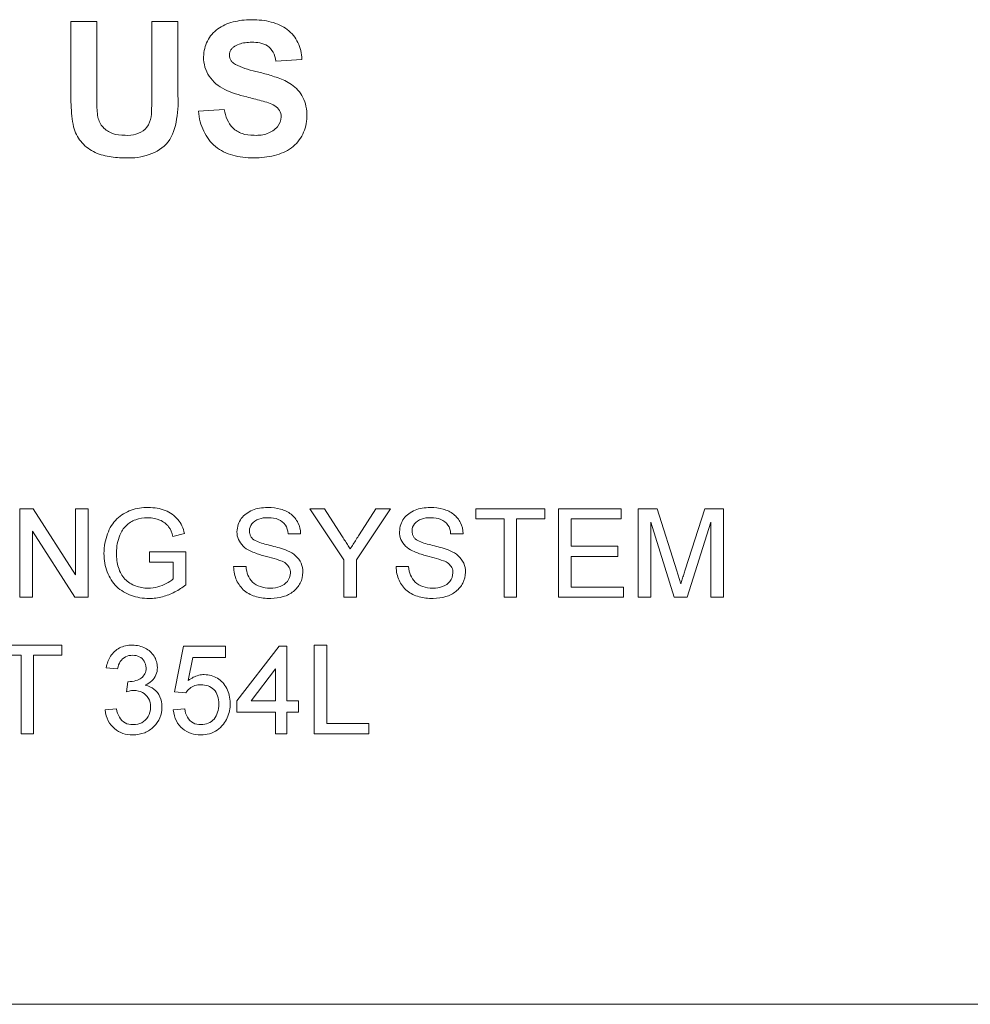
# Model space of a CAD drawing. Units: inches. Extents: x 15 to 210, y 1 to 308.
# Drawn here: x 66 to 66, y 222 to 222 of the extents above; entities that cross this region are included whole.
import ezdxf

# ---------------------------------------------------------------- set-up
doc = ezdxf.new("R2010")
doc.units = ezdxf.units.IN
doc.header["$MEASUREMENT"] = 0

# ---------------------------------------------------------------- blocks, each defined once
blk = doc.blocks.new('1_5_INCH_CR2_FRONT')
at = {"color": 0, "linetype": 'Continuous', "lineweight": 0, "extrusion": (0, 1, -2.22045e-16)}
for p, q in [((-0.84485, 4.11093), (-0.84485, 4.14282)), ((-0.84485, 4.14282), (-0.83331, 4.14282)), ((-0.83331, 4.14282), (-0.83331, 4.11024)), ((-0.80868, 4.10955), (-0.80868, 4.14282)), ((-0.80868, 4.14282), (-0.79714, 4.14282)), ((-0.79714, 4.14282), (-0.79714, 4.11142)), ((-0.74172, 4.12589), (-0.75327, 4.12512)), ((-0.7879, 4.1028), (-0.77636, 4.10357)), ((-0.86763, 3.8857), (-0.86763, 3.92529)), ((-0.86763, 3.92529), (-0.86173, 3.92529)), ((-0.84276, 3.89575), (-0.86173, 3.92529)), ((-0.84276, 3.89575), (-0.84276, 3.92529)), ((-0.84276, 3.92529), (-0.83717, 3.92529)), ((-0.83717, 3.92529), (-0.83717, 3.8857)), ((-0.73813, 3.92529), (-0.7229, 3.90247)), ((-0.73813, 3.92529), (-0.73152, 3.92529)), ((-0.72384, 3.91319), (-0.73152, 3.92529)), ((-0.71732, 3.90247), (-0.70209, 3.92529)), ((-0.7087, 3.92529), (-0.71607, 3.91364)), ((-0.7087, 3.92529), (-0.70209, 3.92529)), ((-0.66407, 3.92072), (-0.66407, 3.92529)), ((-0.66407, 3.92529), (-0.63311, 3.92529)), ((-0.63311, 3.92529), (-0.63311, 3.92072)), ((-0.62701, 3.8857), (-0.62701, 3.92529)), ((-0.62701, 3.92529), (-0.59909, 3.92529)), ((-0.59909, 3.92529), (-0.59909, 3.92072)), ((-0.59148, 3.8857), (-0.59148, 3.92529)), ((-0.59148, 3.92529), (-0.58308, 3.92529)), ((-0.57423, 3.89751), (-0.58308, 3.92529)), ((-0.56174, 3.92529), (-0.5705, 3.89798)), ((-0.56174, 3.92529), (-0.55341, 3.92529)), ((-0.55341, 3.92529), (-0.55341, 3.8857)), ((-0.65138, 3.92072), (-0.66407, 3.92072)), ((-0.65138, 3.8857), (-0.65138, 3.92072)), ((-0.6458, 3.92072), (-0.6458, 3.8857)), ((-0.63311, 3.92072), (-0.6458, 3.92072)), ((-0.59909, 3.92072), (-0.62143, 3.92072)), ((-0.62143, 3.92072), (-0.62143, 3.90854)), ((-0.5859, 3.9192), (-0.5859, 3.8857)), ((-0.5859, 3.9192), (-0.57539, 3.8857)), ((-0.56956, 3.8857), (-0.55899, 3.9192)), ((-0.55899, 3.8857), (-0.55899, 3.9192)), ((-0.86205, 3.91524), (-0.86205, 3.8857)), ((-0.86205, 3.91524), (-0.84307, 3.8857)), ((-0.79417, 3.91413), (-0.79928, 3.91285)), ((-0.74225, 3.91412), (-0.74783, 3.91412)), ((-0.66966, 3.91412), (-0.67524, 3.91412)), ((-0.80976, 3.90143), (-0.80976, 3.906)), ((-0.80976, 3.906), (-0.79352, 3.906)), ((-0.79352, 3.906), (-0.79352, 3.89135)), ((-0.62143, 3.90854), (-0.60062, 3.90854)), ((-0.60062, 3.90854), (-0.60062, 3.90397)), ((-0.7991, 3.90143), (-0.80976, 3.90143)), ((-0.7991, 3.89393), (-0.7991, 3.90143)), ((-0.7229, 3.8857), (-0.7229, 3.90247)), ((-0.71732, 3.90247), (-0.71732, 3.8857)), ((-0.60062, 3.90397), (-0.62143, 3.90397)), ((-0.62143, 3.90397), (-0.62143, 3.89027)), ((-0.7722, 3.8994), (-0.76661, 3.8994)), ((-0.69961, 3.8994), (-0.69402, 3.8994)), ((-0.62143, 3.89027), (-0.59808, 3.89027)), ((-0.59808, 3.89027), (-0.59808, 3.8857)), ((-0.86205, 3.8857), (-0.86763, 3.8857)), ((-0.83717, 3.8857), (-0.84307, 3.8857)), ((-0.71732, 3.8857), (-0.7229, 3.8857)), ((-0.6458, 3.8857), (-0.65138, 3.8857)), ((-0.59808, 3.8857), (-0.62701, 3.8857)), ((-0.5859, 3.8857), (-0.59148, 3.8857)), ((-0.56956, 3.8857), (-0.57539, 3.8857)), ((-0.55341, 3.8857), (-0.55899, 3.8857)), ((-0.87981, 3.86438), (-0.84885, 3.86438)), ((-0.84885, 3.86438), (-0.84885, 3.85981)), ((-0.79453, 3.86387), (-0.79859, 3.84356)), ((-0.79453, 3.86387), (-0.77575, 3.86387)), ((-0.77575, 3.86387), (-0.77575, 3.85879)), ((-0.75189, 3.86387), (-0.77067, 3.8395)), ((-0.75189, 3.86387), (-0.74834, 3.86387)), ((-0.74834, 3.86387), (-0.74834, 3.8395)), ((-0.73615, 3.82478), (-0.73615, 3.86438)), ((-0.73615, 3.86438), (-0.73057, 3.86438)), ((-0.73057, 3.86438), (-0.73057, 3.82935)), ((-0.86712, 3.85981), (-0.87981, 3.85981)), ((-0.86712, 3.82478), (-0.86712, 3.85981)), ((-0.86154, 3.85981), (-0.86154, 3.82478)), ((-0.84885, 3.85981), (-0.86154, 3.85981)), ((-0.7924, 3.84854), (-0.79038, 3.85879)), ((-0.77575, 3.85879), (-0.79038, 3.85879)), ((-0.82398, 3.85372), (-0.82905, 3.85422)), ((-0.76441, 3.8395), (-0.75341, 3.85376)), ((-0.75341, 3.8395), (-0.75341, 3.85376)), ((-0.81996, 3.84356), (-0.81946, 3.84797)), ((-0.79352, 3.84306), (-0.79859, 3.84356)), ((-0.77067, 3.83443), (-0.77067, 3.8395)), ((-0.76441, 3.8395), (-0.75341, 3.8395)), ((-0.74834, 3.8395), (-0.74326, 3.8395)), ((-0.74326, 3.8395), (-0.74326, 3.83443)), ((-0.82956, 3.83544), (-0.82448, 3.83595)), ((-0.7991, 3.83544), (-0.79402, 3.83595)), ((-0.75341, 3.83443), (-0.77067, 3.83443)), ((-0.75341, 3.82478), (-0.75341, 3.83443)), ((-0.74834, 3.83443), (-0.74834, 3.82478)), ((-0.74326, 3.83443), (-0.74834, 3.83443)), ((-0.73057, 3.82935), (-0.71179, 3.82935)), ((-0.71179, 3.82935), (-0.71179, 3.82478)), ((-0.86154, 3.82478), (-0.86712, 3.82478)), ((-0.74834, 3.82478), (-0.75341, 3.82478)), ((-0.71179, 3.82478), (-0.73615, 3.82478)), ((1.28581, 3.70395), (-1.31119, 3.70395))]:
    blk.add_line(p, q, dxfattribs=at)
at = {"color": 0, "linetype": 'Continuous', "lineweight": 0, "extrusion": (1.2326e-32, -2.22045e-16, -1)}
blk.add_ellipse((-0.8081, 3.90222), major_axis=(-0.00676, 0.0194), ratio=0.769414, start_param=-1.144286, end_param=-0.717922, dxfattribs=at)
at = {"color": 0, "linetype": 'Continuous', "lineweight": 0}
for points, knots in [([(-0.7642, 4.14359), (-0.76719, 4.14363), (-0.76991, 4.14331), (-0.77244, 4.14264), (-0.77496, 4.14198), (-0.77728, 4.14098), (-0.77923, 4.13955), (-0.78119, 4.13811), (-0.78278, 4.13623), (-0.78385, 4.13412), (-0.78493, 4.13201), (-0.78549, 4.12966), (-0.78559, 4.12701)], [0, 0, 0, 0, 0.25, 0.25, 0.25, 0.5, 0.5, 0.5, 0.75, 0.75, 0.75, 1, 1, 1, 1]), ([(-0.74172, 4.12589), (-0.7418, 4.12867), (-0.74236, 4.13115), (-0.74345, 4.13341), (-0.74454, 4.13567), (-0.74615, 4.13771), (-0.74819, 4.13927), (-0.75023, 4.14083), (-0.75269, 4.14192), (-0.75538, 4.14262), (-0.75807, 4.14333), (-0.76099, 4.14367), (-0.7642, 4.14359)], [0, 0, 0, 0, 0.25, 0.25, 0.25, 0.5, 0.5, 0.5, 0.75, 0.75, 0.75, 1, 1, 1, 1]), ([(-0.77216, 4.13146), (-0.77143, 4.13197), (-0.77064, 4.13239), (-0.76977, 4.13271), (-0.76891, 4.13303), (-0.76798, 4.13324), (-0.76702, 4.13339), (-0.76606, 4.13353), (-0.76508, 4.1336), (-0.76405, 4.13359)], [0, 0, 0, 0, 0.333333, 0.333333, 0.333333, 0.666667, 0.666667, 0.666667, 1, 1, 1, 1]), ([(-0.75327, 4.12512), (-0.75348, 4.12665), (-0.75389, 4.12797), (-0.75453, 4.12913), (-0.75517, 4.13029), (-0.75603, 4.13129), (-0.75705, 4.13197), (-0.75807, 4.13266), (-0.75924, 4.13302), (-0.76042, 4.13327), (-0.76161, 4.13351), (-0.7628, 4.13364), (-0.76405, 4.13359)], [0, 0, 0, 0, 0.25, 0.25, 0.25, 0.5, 0.5, 0.5, 0.75, 0.75, 0.75, 1, 1, 1, 1]), ([(-0.77405, 4.12781), (-0.77405, 4.12831), (-0.77398, 4.12877), (-0.77384, 4.12922), (-0.77369, 4.12967), (-0.77347, 4.1301), (-0.77319, 4.13048), (-0.77291, 4.13086), (-0.77257, 4.13118), (-0.77216, 4.13146)], [0, 0, 0, 0, 0.333333, 0.333333, 0.333333, 0.666667, 0.666667, 0.666667, 1, 1, 1, 1]), ([(-0.78559, 4.12701), (-0.7856, 4.12544), (-0.7854, 4.12396), (-0.78496, 4.12251), (-0.78453, 4.12107), (-0.78387, 4.11968), (-0.78304, 4.11842), (-0.78222, 4.11716), (-0.78123, 4.11605), (-0.78005, 4.11504)], [0, 0, 0, 0, 0.333333, 0.333333, 0.333333, 0.666667, 0.666667, 0.666667, 1, 1, 1, 1]), ([(-0.77227, 4.12424), (-0.77266, 4.12456), (-0.77298, 4.12491), (-0.77325, 4.12529), (-0.77352, 4.12567), (-0.77373, 4.12609), (-0.77386, 4.12652), (-0.774, 4.12694), (-0.77406, 4.12737), (-0.77405, 4.12781)], [0, 0, 0, 0, 0.333333, 0.333333, 0.333333, 0.666667, 0.666667, 0.666667, 1, 1, 1, 1]), ([(-0.73941, 4.10043), (-0.73947, 4.10369), (-0.74001, 4.10649), (-0.7412, 4.10888), (-0.7424, 4.11128), (-0.74427, 4.11328), (-0.74625, 4.1147), (-0.74823, 4.11613), (-0.75033, 4.11698), (-0.75235, 4.1177), (-0.75438, 4.11842), (-0.75633, 4.11901), (-0.75819, 4.11951), (-0.76006, 4.12), (-0.76183, 4.12041), (-0.76351, 4.12083), (-0.76519, 4.12126), (-0.76678, 4.1217), (-0.76824, 4.12226), (-0.76971, 4.12281), (-0.77104, 4.12349), (-0.77227, 4.12424)], [0, 0, 0, 0, 0.142857, 0.142857, 0.142857, 0.285714, 0.285714, 0.285714, 0.428571, 0.428571, 0.428571, 0.571429, 0.571429, 0.571429, 0.714286, 0.714286, 0.714286, 0.857143, 0.857143, 0.857143, 1, 1, 1, 1]), ([(-0.82029, 4.08202), (-0.81654, 4.08176), (-0.81321, 4.08225), (-0.80995, 4.08341), (-0.80669, 4.08456), (-0.80351, 4.08637), (-0.8014, 4.0891), (-0.7993, 4.09183), (-0.79827, 4.09549), (-0.79764, 4.0993), (-0.797, 4.1031), (-0.79676, 4.10706), (-0.79714, 4.11142)], [0, 0, 0, 0, 0.25, 0.25, 0.25, 0.5, 0.5, 0.5, 0.75, 0.75, 0.75, 1, 1, 1, 1]), ([(-0.78005, 4.11504), (-0.77883, 4.11407), (-0.7775, 4.1132), (-0.77605, 4.11247), (-0.7746, 4.11174), (-0.77302, 4.11115), (-0.77139, 4.1106), (-0.76976, 4.11006), (-0.76808, 4.10957), (-0.76633, 4.10915)], [0, 0, 0, 0, 0.333333, 0.333333, 0.333333, 0.666667, 0.666667, 0.666667, 1, 1, 1, 1]), ([(-0.84485, 4.11093), (-0.84486, 4.10916), (-0.84483, 4.10742), (-0.84476, 4.10571), (-0.8447, 4.10399), (-0.84461, 4.1023), (-0.84443, 4.10064), (-0.84426, 4.09898), (-0.844, 4.09736), (-0.84368, 4.09577)], [0, 0, 0, 0, 0.333333, 0.333333, 0.333333, 0.666667, 0.666667, 0.666667, 1, 1, 1, 1]), ([(-0.83284, 4.10019), (-0.83299, 4.10125), (-0.8331, 4.10233), (-0.83317, 4.10343), (-0.83324, 4.10454), (-0.83327, 4.10566), (-0.83329, 4.10679), (-0.83331, 4.10793), (-0.83332, 4.10908), (-0.83331, 4.11024)], [0, 0, 0, 0, 0.333333, 0.333333, 0.333333, 0.666667, 0.666667, 0.666667, 1, 1, 1, 1]), ([(-0.80868, 4.10955), (-0.80864, 4.10764), (-0.80872, 4.10581), (-0.80878, 4.10405), (-0.80884, 4.10229), (-0.80887, 4.1006), (-0.8093, 4.09902), (-0.80973, 4.09743), (-0.81055, 4.09594), (-0.81169, 4.09484), (-0.81283, 4.09375), (-0.81428, 4.09304), (-0.8158, 4.09259), (-0.81732, 4.09213), (-0.8189, 4.09193), (-0.82063, 4.09203)], [0, 0, 0, 0, 0.2, 0.2, 0.2, 0.4, 0.4, 0.4, 0.6, 0.6, 0.6, 0.8, 0.8, 0.8, 1, 1, 1, 1]), ([(-0.76633, 4.10915), (-0.76524, 4.10888), (-0.76416, 4.10861), (-0.76308, 4.10834), (-0.76199, 4.10806), (-0.76091, 4.10779), (-0.75982, 4.10749), (-0.75874, 4.10719), (-0.75766, 4.10687), (-0.75659, 4.10654)], [0, 0, 0, 0, 0.333333, 0.333333, 0.333333, 0.666667, 0.666667, 0.666667, 1, 1, 1, 1]), ([(-0.7879, 4.1028), (-0.78758, 4.09951), (-0.78679, 4.09658), (-0.78552, 4.09391), (-0.78425, 4.09124), (-0.7825, 4.08883), (-0.78028, 4.087), (-0.77805, 4.08517), (-0.77536, 4.08393), (-0.77249, 4.08311), (-0.76963, 4.0823), (-0.7666, 4.08192), (-0.7633, 4.08202)], [0, 0, 0, 0, 0.25, 0.25, 0.25, 0.5, 0.5, 0.5, 0.75, 0.75, 0.75, 1, 1, 1, 1]), ([(-0.76298, 4.09203), (-0.76497, 4.09201), (-0.76674, 4.09227), (-0.76834, 4.09282), (-0.76994, 4.09337), (-0.77137, 4.09421), (-0.77249, 4.0953), (-0.77361, 4.09639), (-0.77441, 4.09771), (-0.77504, 4.09911), (-0.77567, 4.10051), (-0.77612, 4.10197), (-0.77636, 4.10357)], [0, 0, 0, 0, 0.25, 0.25, 0.25, 0.5, 0.5, 0.5, 0.75, 0.75, 0.75, 1, 1, 1, 1]), ([(-0.75659, 4.10654), (-0.75555, 4.10625), (-0.75465, 4.10583), (-0.7538, 4.10526), (-0.75295, 4.10469), (-0.75216, 4.10398), (-0.75166, 4.10315), (-0.75116, 4.10233), (-0.75095, 4.10138), (-0.75096, 4.10031)], [0, 0, 0, 0, 0.333333, 0.333333, 0.333333, 0.666667, 0.666667, 0.666667, 1, 1, 1, 1]), ([(-0.82063, 4.09203), (-0.82271, 4.09197), (-0.82455, 4.09224), (-0.82622, 4.09285), (-0.82789, 4.09346), (-0.82939, 4.09441), (-0.83051, 4.09564), (-0.83164, 4.09687), (-0.83239, 4.09838), (-0.83284, 4.10019)], [0, 0, 0, 0, 0.333333, 0.333333, 0.333333, 0.666667, 0.666667, 0.666667, 1, 1, 1, 1]), ([(-0.7633, 4.08202), (-0.7599, 4.08195), (-0.75682, 4.0823), (-0.75398, 4.08301), (-0.75114, 4.08373), (-0.74854, 4.08482), (-0.74638, 4.08642), (-0.74422, 4.08801), (-0.74249, 4.09012), (-0.74131, 4.09249), (-0.74014, 4.09485), (-0.73952, 4.09747), (-0.73941, 4.10043)], [0, 0, 0, 0, 0.25, 0.25, 0.25, 0.5, 0.5, 0.5, 0.75, 0.75, 0.75, 1, 1, 1, 1]), ([(-0.75096, 4.10031), (-0.75106, 4.09856), (-0.75158, 4.09709), (-0.75265, 4.09582), (-0.75372, 4.09455), (-0.75535, 4.09349), (-0.75712, 4.09284), (-0.75888, 4.09218), (-0.76079, 4.09193), (-0.76298, 4.09203)], [0, 0, 0, 0, 0.333333, 0.333333, 0.333333, 0.666667, 0.666667, 0.666667, 1, 1, 1, 1]), ([(-0.84368, 4.09577), (-0.84301, 4.09333), (-0.84197, 4.09122), (-0.84047, 4.08936), (-0.83896, 4.0875), (-0.83701, 4.08589), (-0.83482, 4.08475), (-0.83263, 4.0836), (-0.83021, 4.08294), (-0.82777, 4.08251), (-0.82532, 4.08208), (-0.82285, 4.08189), (-0.82029, 4.08202)], [0, 0, 0, 0, 0.25, 0.25, 0.25, 0.5, 0.5, 0.5, 0.75, 0.75, 0.75, 1, 1, 1, 1]), ([(-0.81032, 3.9258), (-0.81303, 3.92586), (-0.81552, 3.92545), (-0.81788, 3.92462), (-0.82025, 3.92379), (-0.82249, 3.92255), (-0.82431, 3.92076), (-0.82614, 3.91897), (-0.82755, 3.91664), (-0.82851, 3.91403), (-0.82948, 3.91143), (-0.82999, 3.90855), (-0.83007, 3.9053)], [0, 0, 0, 0, 0.25, 0.25, 0.25, 0.5, 0.5, 0.5, 0.75, 0.75, 0.75, 1, 1, 1, 1]), ([(-0.79417, 3.91413), (-0.79467, 3.91661), (-0.7956, 3.9187), (-0.79706, 3.92044), (-0.79852, 3.92218), (-0.8005, 3.92357), (-0.80273, 3.92448), (-0.80497, 3.92539), (-0.80747, 3.92582), (-0.81032, 3.9258)], [0, 0, 0, 0, 0.333333, 0.333333, 0.333333, 0.666667, 0.666667, 0.666667, 1, 1, 1, 1]), ([(-0.75693, 3.9258), (-0.7595, 3.92582), (-0.76173, 3.92543), (-0.76374, 3.92461), (-0.76575, 3.92378), (-0.76755, 3.92251), (-0.76875, 3.92089), (-0.76994, 3.91928), (-0.77054, 3.91731), (-0.77067, 3.91496)], [0, 0, 0, 0, 0.333333, 0.333333, 0.333333, 0.666667, 0.666667, 0.666667, 1, 1, 1, 1]), ([(-0.74225, 3.91412), (-0.74232, 3.91593), (-0.74271, 3.91754), (-0.74343, 3.919), (-0.74415, 3.92047), (-0.74521, 3.9218), (-0.74653, 3.92282), (-0.74786, 3.92385), (-0.74946, 3.92458), (-0.7512, 3.92507), (-0.75295, 3.92556), (-0.75484, 3.92581), (-0.75693, 3.9258)], [0, 0, 0, 0, 0.25, 0.25, 0.25, 0.5, 0.5, 0.5, 0.75, 0.75, 0.75, 1, 1, 1, 1]), ([(-0.68434, 3.9258), (-0.68691, 3.92582), (-0.68914, 3.92543), (-0.69115, 3.92461), (-0.69316, 3.92378), (-0.69496, 3.92251), (-0.69616, 3.92089), (-0.69735, 3.91928), (-0.69795, 3.91731), (-0.69808, 3.91496)], [0, 0, 0, 0, 0.333333, 0.333333, 0.333333, 0.666667, 0.666667, 0.666667, 1, 1, 1, 1]), ([(-0.66966, 3.91412), (-0.66973, 3.91593), (-0.67012, 3.91754), (-0.67084, 3.919), (-0.67156, 3.92047), (-0.67261, 3.9218), (-0.67394, 3.92282), (-0.67526, 3.92385), (-0.67686, 3.92458), (-0.67861, 3.92507), (-0.68036, 3.92556), (-0.68225, 3.92581), (-0.68434, 3.9258)], [0, 0, 0, 0, 0.25, 0.25, 0.25, 0.5, 0.5, 0.5, 0.75, 0.75, 0.75, 1, 1, 1, 1]), ([(-0.82301, 3.91341), (-0.82234, 3.91509), (-0.82142, 3.9165), (-0.82023, 3.91767), (-0.81903, 3.91883), (-0.81756, 3.91976), (-0.81592, 3.92036), (-0.81427, 3.92097), (-0.81245, 3.92125), (-0.81042, 3.92123)], [0, 0, 0, 0, 0.333333, 0.333333, 0.333333, 0.666667, 0.666667, 0.666667, 1, 1, 1, 1]), ([(-0.81042, 3.92123), (-0.8084, 3.92121), (-0.80665, 3.92089), (-0.8051, 3.92021), (-0.80356, 3.91953), (-0.80223, 3.9185), (-0.80124, 3.91725), (-0.80026, 3.91601), (-0.79962, 3.91456), (-0.79928, 3.91285)], [0, 0, 0, 0, 0.333333, 0.333333, 0.333333, 0.666667, 0.666667, 0.666667, 1, 1, 1, 1]), ([(-0.76509, 3.91532), (-0.76507, 3.91657), (-0.76474, 3.91761), (-0.76401, 3.91852), (-0.76328, 3.91943), (-0.76214, 3.92021), (-0.76089, 3.92067), (-0.75964, 3.92114), (-0.75828, 3.92131), (-0.75671, 3.92123)], [0, 0, 0, 0, 0.333333, 0.333333, 0.333333, 0.666667, 0.666667, 0.666667, 1, 1, 1, 1]), ([(-0.75671, 3.92123), (-0.755, 3.9213), (-0.75354, 3.92108), (-0.75224, 3.92052), (-0.75095, 3.91996), (-0.74983, 3.91906), (-0.74907, 3.91797), (-0.74831, 3.91689), (-0.74792, 3.91563), (-0.74783, 3.91412)], [0, 0, 0, 0, 0.333333, 0.333333, 0.333333, 0.666667, 0.666667, 0.666667, 1, 1, 1, 1]), ([(-0.6925, 3.91532), (-0.69248, 3.91657), (-0.69215, 3.91761), (-0.69142, 3.91852), (-0.69069, 3.91943), (-0.68955, 3.92021), (-0.6883, 3.92067), (-0.68705, 3.92114), (-0.68569, 3.92131), (-0.68411, 3.92123)], [0, 0, 0, 0, 0.333333, 0.333333, 0.333333, 0.666667, 0.666667, 0.666667, 1, 1, 1, 1]), ([(-0.68411, 3.92123), (-0.68241, 3.9213), (-0.68094, 3.92108), (-0.67965, 3.92052), (-0.67836, 3.91996), (-0.67723, 3.91906), (-0.67648, 3.91797), (-0.67572, 3.91689), (-0.67533, 3.91563), (-0.67524, 3.91412)], [0, 0, 0, 0, 0.333333, 0.333333, 0.333333, 0.666667, 0.666667, 0.666667, 1, 1, 1, 1]), ([(-0.77067, 3.91496), (-0.77069, 3.91375), (-0.77048, 3.91263), (-0.77002, 3.91154), (-0.76955, 3.91046), (-0.76883, 3.90941), (-0.76795, 3.90854), (-0.76708, 3.90766), (-0.76605, 3.90697), (-0.76483, 3.9064)], [0, 0, 0, 0, 0.333333, 0.333333, 0.333333, 0.666667, 0.666667, 0.666667, 1, 1, 1, 1]), ([(-0.76367, 3.91182), (-0.76399, 3.91213), (-0.76425, 3.91246), (-0.76446, 3.91283), (-0.76467, 3.9132), (-0.76484, 3.91361), (-0.76494, 3.91403), (-0.76505, 3.91445), (-0.7651, 3.91488), (-0.76509, 3.91532)], [0, 0, 0, 0, 0.333333, 0.333333, 0.333333, 0.666667, 0.666667, 0.666667, 1, 1, 1, 1]), ([(-0.71607, 3.91364), (-0.71652, 3.91293), (-0.71696, 3.91223), (-0.71741, 3.91152), (-0.71786, 3.91082), (-0.71831, 3.91011), (-0.71875, 3.90941), (-0.7192, 3.9087), (-0.71965, 3.908), (-0.7201, 3.9073)], [0, 0, 0, 0, 0.333333, 0.333333, 0.333333, 0.666667, 0.666667, 0.666667, 1, 1, 1, 1]), ([(-0.69808, 3.91496), (-0.6981, 3.91375), (-0.69789, 3.91263), (-0.69743, 3.91154), (-0.69696, 3.91046), (-0.69624, 3.90941), (-0.69536, 3.90854), (-0.69449, 3.90766), (-0.69346, 3.90697), (-0.69224, 3.9064)], [0, 0, 0, 0, 0.333333, 0.333333, 0.333333, 0.666667, 0.666667, 0.666667, 1, 1, 1, 1]), ([(-0.69108, 3.91182), (-0.69139, 3.91213), (-0.69166, 3.91246), (-0.69187, 3.91283), (-0.69208, 3.9132), (-0.69225, 3.91361), (-0.69235, 3.91403), (-0.69246, 3.91445), (-0.6925, 3.91488), (-0.6925, 3.91532)], [0, 0, 0, 0, 0.333333, 0.333333, 0.333333, 0.666667, 0.666667, 0.666667, 1, 1, 1, 1]), ([(-0.76367, 3.91182), (-0.76292, 3.9113), (-0.7621, 3.91083), (-0.76119, 3.91045), (-0.76028, 3.91007), (-0.75929, 3.90978), (-0.75826, 3.9095), (-0.75723, 3.90922), (-0.75616, 3.90895), (-0.75505, 3.90868), (-0.75395, 3.9084), (-0.75281, 3.90811), (-0.75165, 3.90775), (-0.75049, 3.9074), (-0.74931, 3.90698), (-0.7481, 3.90651)], [0, 0, 0, 0, 0.2, 0.2, 0.2, 0.4, 0.4, 0.4, 0.6, 0.6, 0.6, 0.8, 0.8, 0.8, 1, 1, 1, 1]), ([(-0.7201, 3.9073), (-0.72051, 3.90795), (-0.72093, 3.9086), (-0.72134, 3.90926), (-0.72176, 3.90991), (-0.72217, 3.91056), (-0.72259, 3.91122), (-0.72301, 3.91188), (-0.72343, 3.91253), (-0.72384, 3.91319)], [0, 0, 0, 0, 0.333333, 0.333333, 0.333333, 0.666667, 0.666667, 0.666667, 1, 1, 1, 1]), ([(-0.69108, 3.91182), (-0.69033, 3.9113), (-0.68951, 3.91083), (-0.6886, 3.91045), (-0.68769, 3.91007), (-0.6867, 3.90978), (-0.68567, 3.9095), (-0.68464, 3.90922), (-0.68357, 3.90895), (-0.68246, 3.90868), (-0.68136, 3.9084), (-0.68022, 3.90811), (-0.67906, 3.90775), (-0.6779, 3.9074), (-0.67671, 3.90698), (-0.67551, 3.90651)], [0, 0, 0, 0, 0.2, 0.2, 0.2, 0.4, 0.4, 0.4, 0.6, 0.6, 0.6, 0.8, 0.8, 0.8, 1, 1, 1, 1]), ([(-0.83007, 3.9053), (-0.83005, 3.90226), (-0.82957, 3.89953), (-0.82862, 3.89704), (-0.82768, 3.89454), (-0.82626, 3.89227), (-0.82441, 3.89049), (-0.82256, 3.8887), (-0.82029, 3.8874), (-0.81784, 3.88652), (-0.81538, 3.88564), (-0.81276, 3.88519), (-0.80988, 3.88519)], [0, 0, 0, 0, 0.25, 0.25, 0.25, 0.5, 0.5, 0.5, 0.75, 0.75, 0.75, 1, 1, 1, 1]), ([(-0.81035, 3.88976), (-0.81237, 3.88976), (-0.81421, 3.89011), (-0.81596, 3.89078), (-0.81772, 3.89144), (-0.81938, 3.89242), (-0.82069, 3.89381), (-0.82201, 3.8952), (-0.82298, 3.897), (-0.82361, 3.89897), (-0.82424, 3.90095), (-0.82453, 3.9031), (-0.82448, 3.90551)], [0, 0, 0, 0, 0.25, 0.25, 0.25, 0.5, 0.5, 0.5, 0.75, 0.75, 0.75, 1, 1, 1, 1]), ([(-0.76483, 3.9064), (-0.76312, 3.9057), (-0.76148, 3.90507), (-0.75987, 3.90457), (-0.75825, 3.90408), (-0.75668, 3.90372), (-0.7552, 3.90331), (-0.75372, 3.90291), (-0.75234, 3.90245), (-0.75103, 3.90201)], [0, 0, 0, 0, 0.333333, 0.333333, 0.333333, 0.666667, 0.666667, 0.666667, 1, 1, 1, 1]), ([(-0.74123, 3.89694), (-0.74121, 3.89836), (-0.74145, 3.89966), (-0.74201, 3.9009), (-0.74257, 3.90214), (-0.74345, 3.90331), (-0.74448, 3.90426), (-0.74551, 3.90521), (-0.7467, 3.90594), (-0.7481, 3.90651)], [0, 0, 0, 0, 0.333333, 0.333333, 0.333333, 0.666667, 0.666667, 0.666667, 1, 1, 1, 1]), ([(-0.69224, 3.9064), (-0.69053, 3.9057), (-0.68888, 3.90507), (-0.68727, 3.90457), (-0.68566, 3.90408), (-0.68409, 3.90372), (-0.68261, 3.90331), (-0.68113, 3.90291), (-0.67975, 3.90245), (-0.67844, 3.90201)], [0, 0, 0, 0, 0.333333, 0.333333, 0.333333, 0.666667, 0.666667, 0.666667, 1, 1, 1, 1]), ([(-0.66864, 3.89694), (-0.66862, 3.89836), (-0.66886, 3.89966), (-0.66942, 3.9009), (-0.66998, 3.90214), (-0.67086, 3.90331), (-0.67189, 3.90426), (-0.67292, 3.90521), (-0.67411, 3.90594), (-0.67551, 3.90651)], [0, 0, 0, 0, 0.333333, 0.333333, 0.333333, 0.666667, 0.666667, 0.666667, 1, 1, 1, 1]), ([(-0.75103, 3.90201), (-0.75021, 3.90173), (-0.7495, 3.90134), (-0.74886, 3.90083), (-0.74823, 3.90031), (-0.74767, 3.89967), (-0.74731, 3.89897), (-0.74696, 3.89826), (-0.74681, 3.89751), (-0.74682, 3.89667)], [0, 0, 0, 0, 0.333333, 0.333333, 0.333333, 0.666667, 0.666667, 0.666667, 1, 1, 1, 1]), ([(-0.67844, 3.90201), (-0.67761, 3.90173), (-0.6769, 3.90134), (-0.67627, 3.90083), (-0.67563, 3.90031), (-0.67508, 3.89967), (-0.67472, 3.89897), (-0.67437, 3.89826), (-0.67421, 3.89751), (-0.67422, 3.89667)], [0, 0, 0, 0, 0.333333, 0.333333, 0.333333, 0.666667, 0.666667, 0.666667, 1, 1, 1, 1]), ([(-0.7722, 3.8994), (-0.77212, 3.89716), (-0.77168, 3.89516), (-0.77085, 3.89334), (-0.77003, 3.89152), (-0.76881, 3.88988), (-0.76729, 3.88863), (-0.76576, 3.88738), (-0.76393, 3.88651), (-0.76196, 3.88595), (-0.75999, 3.88539), (-0.7579, 3.88512), (-0.75561, 3.88519)], [0, 0, 0, 0, 0.25, 0.25, 0.25, 0.5, 0.5, 0.5, 0.75, 0.75, 0.75, 1, 1, 1, 1]), ([(-0.75586, 3.88976), (-0.75747, 3.88978), (-0.75891, 3.89002), (-0.76023, 3.89048), (-0.76155, 3.89094), (-0.76275, 3.89161), (-0.76368, 3.8925), (-0.76462, 3.89338), (-0.76529, 3.89448), (-0.76577, 3.89565), (-0.76625, 3.89681), (-0.76654, 3.89805), (-0.76661, 3.8994)], [0, 0, 0, 0, 0.25, 0.25, 0.25, 0.5, 0.5, 0.5, 0.75, 0.75, 0.75, 1, 1, 1, 1]), ([(-0.74682, 3.89667), (-0.74694, 3.89514), (-0.74735, 3.89387), (-0.74815, 3.89284), (-0.74895, 3.89181), (-0.75012, 3.89102), (-0.75143, 3.89051), (-0.75275, 3.88999), (-0.75419, 3.88974), (-0.75586, 3.88976)], [0, 0, 0, 0, 0.333333, 0.333333, 0.333333, 0.666667, 0.666667, 0.666667, 1, 1, 1, 1]), ([(-0.75561, 3.88519), (-0.75357, 3.88521), (-0.75171, 3.88548), (-0.75002, 3.886), (-0.74832, 3.88652), (-0.74678, 3.88729), (-0.74548, 3.88832), (-0.74418, 3.88935), (-0.74312, 3.89064), (-0.7424, 3.89209), (-0.74168, 3.89354), (-0.7413, 3.89514), (-0.74123, 3.89694)], [0, 0, 0, 0, 0.25, 0.25, 0.25, 0.5, 0.5, 0.5, 0.75, 0.75, 0.75, 1, 1, 1, 1]), ([(-0.69961, 3.8994), (-0.69953, 3.89716), (-0.69909, 3.89516), (-0.69826, 3.89334), (-0.69744, 3.89152), (-0.69622, 3.88988), (-0.6947, 3.88863), (-0.69317, 3.88738), (-0.69134, 3.88651), (-0.68937, 3.88595), (-0.6874, 3.88539), (-0.68531, 3.88512), (-0.68302, 3.88519)], [0, 0, 0, 0, 0.25, 0.25, 0.25, 0.5, 0.5, 0.5, 0.75, 0.75, 0.75, 1, 1, 1, 1]), ([(-0.68327, 3.88976), (-0.68488, 3.88978), (-0.68632, 3.89002), (-0.68764, 3.89048), (-0.68896, 3.89094), (-0.69015, 3.89161), (-0.69109, 3.8925), (-0.69202, 3.89338), (-0.6927, 3.89448), (-0.69318, 3.89565), (-0.69366, 3.89681), (-0.69395, 3.89805), (-0.69402, 3.8994)], [0, 0, 0, 0, 0.25, 0.25, 0.25, 0.5, 0.5, 0.5, 0.75, 0.75, 0.75, 1, 1, 1, 1]), ([(-0.67422, 3.89667), (-0.67434, 3.89514), (-0.67476, 3.89387), (-0.67556, 3.89284), (-0.67636, 3.89181), (-0.67753, 3.89102), (-0.67884, 3.89051), (-0.68015, 3.88999), (-0.6816, 3.88974), (-0.68327, 3.88976)], [0, 0, 0, 0, 0.333333, 0.333333, 0.333333, 0.666667, 0.666667, 0.666667, 1, 1, 1, 1]), ([(-0.68302, 3.88519), (-0.68098, 3.88521), (-0.67912, 3.88548), (-0.67743, 3.886), (-0.67573, 3.88652), (-0.67419, 3.88729), (-0.67289, 3.88832), (-0.67159, 3.88935), (-0.67053, 3.89064), (-0.66981, 3.89209), (-0.66909, 3.89354), (-0.66871, 3.89514), (-0.66864, 3.89694)], [0, 0, 0, 0, 0.25, 0.25, 0.25, 0.5, 0.5, 0.5, 0.75, 0.75, 0.75, 1, 1, 1, 1]), ([(-0.57244, 3.89169), (-0.57263, 3.89234), (-0.57283, 3.89298), (-0.57302, 3.89362), (-0.57322, 3.89427), (-0.57342, 3.89491), (-0.57362, 3.89556), (-0.57382, 3.89621), (-0.57402, 3.89686), (-0.57423, 3.89751)], [0, 0, 0, 0, 0.333333, 0.333333, 0.333333, 0.666667, 0.666667, 0.666667, 1, 1, 1, 1]), ([(-0.5705, 3.89798), (-0.57072, 3.89729), (-0.57094, 3.89659), (-0.57116, 3.89589), (-0.57138, 3.89519), (-0.5716, 3.89449), (-0.57181, 3.89379), (-0.57203, 3.89309), (-0.57224, 3.89239), (-0.57244, 3.89169)], [0, 0, 0, 0, 0.333333, 0.333333, 0.333333, 0.666667, 0.666667, 0.666667, 1, 1, 1, 1]), ([(-0.7991, 3.89393), (-0.80006, 3.89313), (-0.80112, 3.89243), (-0.80228, 3.89182), (-0.80345, 3.89122), (-0.80472, 3.89069), (-0.80607, 3.89033), (-0.80742, 3.88998), (-0.80884, 3.8898), (-0.81035, 3.88976)], [0, 0, 0, 0, 0.333333, 0.333333, 0.333333, 0.666667, 0.666667, 0.666667, 1, 1, 1, 1]), ([(-0.80988, 3.88519), (-0.80785, 3.88521), (-0.80588, 3.88545), (-0.80397, 3.88595), (-0.80206, 3.88644), (-0.8002, 3.88719), (-0.79845, 3.8881), (-0.7967, 3.88902), (-0.79506, 3.89009), (-0.79352, 3.89135)], [0, 0, 0, 0, 0.333333, 0.333333, 0.333333, 0.666667, 0.666667, 0.666667, 1, 1, 1, 1]), ([(-0.81747, 3.86438), (-0.81964, 3.86434), (-0.82151, 3.86393), (-0.82313, 3.86308), (-0.82475, 3.86223), (-0.82611, 3.86092), (-0.82711, 3.85942), (-0.82811, 3.85792), (-0.82874, 3.85621), (-0.82905, 3.85422)], [0, 0, 0, 0, 0.333333, 0.333333, 0.333333, 0.666667, 0.666667, 0.666667, 1, 1, 1, 1]), ([(-0.80621, 3.85431), (-0.80629, 3.85629), (-0.80677, 3.85798), (-0.8077, 3.85945), (-0.80864, 3.86092), (-0.81003, 3.86218), (-0.81168, 3.86302), (-0.81333, 3.86386), (-0.81524, 3.86429), (-0.81747, 3.86438)], [0, 0, 0, 0, 0.333333, 0.333333, 0.333333, 0.666667, 0.666667, 0.666667, 1, 1, 1, 1]), ([(-0.82398, 3.85372), (-0.82378, 3.85502), (-0.8234, 3.85612), (-0.82279, 3.85703), (-0.82219, 3.85794), (-0.82135, 3.85867), (-0.82042, 3.85914), (-0.81949, 3.85961), (-0.81847, 3.85983), (-0.81731, 3.85981)], [0, 0, 0, 0, 0.333333, 0.333333, 0.333333, 0.666667, 0.666667, 0.666667, 1, 1, 1, 1]), ([(-0.81731, 3.85981), (-0.81618, 3.85981), (-0.81519, 3.8596), (-0.81431, 3.85915), (-0.81343, 3.8587), (-0.81264, 3.85802), (-0.81212, 3.85717), (-0.8116, 3.85633), (-0.81134, 3.85533), (-0.81128, 3.85414)], [0, 0, 0, 0, 0.333333, 0.333333, 0.333333, 0.666667, 0.666667, 0.666667, 1, 1, 1, 1]), ([(-0.81128, 3.85414), (-0.81127, 3.85318), (-0.81142, 3.85233), (-0.8118, 3.85158), (-0.81217, 3.85083), (-0.81276, 3.85017), (-0.81342, 3.84966), (-0.81408, 3.84915), (-0.81481, 3.84879), (-0.8158, 3.84851), (-0.81678, 3.84823), (-0.81802, 3.84805), (-0.81946, 3.84797)], [0, 0, 0, 0, 0.25, 0.25, 0.25, 0.5, 0.5, 0.5, 0.75, 0.75, 0.75, 1, 1, 1, 1]), ([(-0.81161, 3.84646), (-0.81049, 3.84695), (-0.80955, 3.84756), (-0.80875, 3.84834), (-0.80795, 3.84911), (-0.8073, 3.85004), (-0.80687, 3.85105), (-0.80643, 3.85205), (-0.80622, 3.85313), (-0.80621, 3.85431)], [0, 0, 0, 0, 0.333333, 0.333333, 0.333333, 0.666667, 0.666667, 0.666667, 1, 1, 1, 1]), ([(-0.78534, 3.85118), (-0.78616, 3.85118), (-0.78697, 3.85108), (-0.78778, 3.85088), (-0.78859, 3.85068), (-0.7894, 3.85037), (-0.79017, 3.84998), (-0.79094, 3.84959), (-0.79168, 3.84911), (-0.7924, 3.84854)], [0, 0, 0, 0, 0.333333, 0.333333, 0.333333, 0.666667, 0.666667, 0.666667, 1, 1, 1, 1]), ([(-0.77372, 3.83836), (-0.77379, 3.84094), (-0.77426, 3.84314), (-0.77524, 3.84502), (-0.77622, 3.84691), (-0.77771, 3.84848), (-0.77942, 3.84953), (-0.78113, 3.85058), (-0.78308, 3.85111), (-0.78534, 3.85118)], [0, 0, 0, 0, 0.333333, 0.333333, 0.333333, 0.666667, 0.666667, 0.666667, 1, 1, 1, 1]), ([(-0.81996, 3.84356), (-0.81959, 3.84367), (-0.81922, 3.84376), (-0.81886, 3.84384), (-0.81849, 3.84392), (-0.81812, 3.84398), (-0.81776, 3.84403), (-0.8174, 3.84408), (-0.81704, 3.8441), (-0.81668, 3.8441)], [0, 0, 0, 0, 0.333333, 0.333333, 0.333333, 0.666667, 0.666667, 0.666667, 1, 1, 1, 1]), ([(-0.81668, 3.8441), (-0.81523, 3.84408), (-0.81399, 3.84379), (-0.8129, 3.84319), (-0.8118, 3.84259), (-0.81085, 3.84166), (-0.81022, 3.84057), (-0.80959, 3.83948), (-0.80929, 3.83822), (-0.80925, 3.83673)], [0, 0, 0, 0, 0.333333, 0.333333, 0.333333, 0.666667, 0.666667, 0.666667, 1, 1, 1, 1]), ([(-0.80418, 3.8367), (-0.8042, 3.83844), (-0.80448, 3.83997), (-0.80509, 3.84131), (-0.8057, 3.84265), (-0.80664, 3.84381), (-0.80774, 3.84468), (-0.80884, 3.84555), (-0.81011, 3.84613), (-0.81161, 3.84646)], [0, 0, 0, 0, 0.333333, 0.333333, 0.333333, 0.666667, 0.666667, 0.666667, 1, 1, 1, 1]), ([(-0.79352, 3.84306), (-0.79303, 3.84381), (-0.79245, 3.84445), (-0.79176, 3.84499), (-0.79107, 3.84553), (-0.79027, 3.84597), (-0.78943, 3.84625), (-0.78858, 3.84653), (-0.7877, 3.84664), (-0.78674, 3.84661)], [0, 0, 0, 0, 0.333333, 0.333333, 0.333333, 0.666667, 0.666667, 0.666667, 1, 1, 1, 1]), ([(-0.78674, 3.84661), (-0.78561, 3.84666), (-0.78458, 3.8465), (-0.7836, 3.84615), (-0.78262, 3.8458), (-0.7817, 3.84526), (-0.78096, 3.84449), (-0.78022, 3.84372), (-0.77967, 3.84274), (-0.77931, 3.84165), (-0.77895, 3.84056), (-0.77878, 3.83938), (-0.7788, 3.83806)], [0, 0, 0, 0, 0.25, 0.25, 0.25, 0.5, 0.5, 0.5, 0.75, 0.75, 0.75, 1, 1, 1, 1]), ([(-0.81724, 3.82427), (-0.81879, 3.82425), (-0.82023, 3.82448), (-0.82159, 3.82494), (-0.82294, 3.8254), (-0.82421, 3.82611), (-0.82533, 3.82705), (-0.82646, 3.82799), (-0.82745, 3.82918), (-0.82817, 3.83058), (-0.82889, 3.83198), (-0.82934, 3.8336), (-0.82956, 3.83544)], [0, 0, 0, 0, 0.25, 0.25, 0.25, 0.5, 0.5, 0.5, 0.75, 0.75, 0.75, 1, 1, 1, 1]), ([(-0.81706, 3.82884), (-0.81842, 3.8288), (-0.8196, 3.82904), (-0.82062, 3.82962), (-0.82165, 3.8302), (-0.82252, 3.83111), (-0.82317, 3.83219), (-0.82382, 3.83326), (-0.82425, 3.8345), (-0.82448, 3.83595)], [0, 0, 0, 0, 0.333333, 0.333333, 0.333333, 0.666667, 0.666667, 0.666667, 1, 1, 1, 1]), ([(-0.80418, 3.8367), (-0.8042, 3.83494), (-0.8045, 3.83334), (-0.80511, 3.83188), (-0.80572, 3.83043), (-0.80665, 3.82911), (-0.80779, 3.82797), (-0.80894, 3.82683), (-0.81032, 3.82588), (-0.81189, 3.82525), (-0.81347, 3.82462), (-0.81525, 3.82431), (-0.81724, 3.82427)], [0, 0, 0, 0, 0.25, 0.25, 0.25, 0.5, 0.5, 0.5, 0.75, 0.75, 0.75, 1, 1, 1, 1]), ([(-0.80925, 3.83673), (-0.80933, 3.83506), (-0.80968, 3.83365), (-0.81036, 3.83247), (-0.81104, 3.83128), (-0.81207, 3.83033), (-0.81321, 3.82972), (-0.81435, 3.8291), (-0.81561, 3.82882), (-0.81706, 3.82884)], [0, 0, 0, 0, 0.333333, 0.333333, 0.333333, 0.666667, 0.666667, 0.666667, 1, 1, 1, 1]), ([(-0.7868, 3.82427), (-0.78834, 3.82424), (-0.78978, 3.82445), (-0.79114, 3.8249), (-0.7925, 3.82535), (-0.79379, 3.82603), (-0.79492, 3.82697), (-0.79606, 3.82791), (-0.79704, 3.82911), (-0.79775, 3.83053), (-0.79846, 3.83195), (-0.7989, 3.83358), (-0.7991, 3.83544)], [0, 0, 0, 0, 0.25, 0.25, 0.25, 0.5, 0.5, 0.5, 0.75, 0.75, 0.75, 1, 1, 1, 1]), ([(-0.78677, 3.82884), (-0.7881, 3.82881), (-0.78925, 3.82906), (-0.79028, 3.82963), (-0.7913, 3.8302), (-0.79218, 3.8311), (-0.79282, 3.83217), (-0.79346, 3.83324), (-0.79385, 3.83448), (-0.79402, 3.83595)], [0, 0, 0, 0, 0.333333, 0.333333, 0.333333, 0.666667, 0.666667, 0.666667, 1, 1, 1, 1]), ([(-0.78677, 3.82884), (-0.78557, 3.82883), (-0.7845, 3.82902), (-0.78352, 3.82945), (-0.78253, 3.82987), (-0.78164, 3.83052), (-0.78093, 3.83136), (-0.78021, 3.83219), (-0.77967, 3.83321), (-0.77932, 3.83434), (-0.77896, 3.83546), (-0.77879, 3.83669), (-0.7788, 3.83806)], [0, 0, 0, 0, 0.25, 0.25, 0.25, 0.5, 0.5, 0.5, 0.75, 0.75, 0.75, 1, 1, 1, 1]), ([(-0.77675, 3.82908), (-0.77606, 3.82998), (-0.77549, 3.83092), (-0.77503, 3.83192), (-0.77458, 3.83293), (-0.77425, 3.834), (-0.77403, 3.83508), (-0.77381, 3.83615), (-0.77371, 3.83724), (-0.77372, 3.83836)], [0, 0, 0, 0, 0.333333, 0.333333, 0.333333, 0.666667, 0.666667, 0.666667, 1, 1, 1, 1]), ([(-0.7868, 3.82427), (-0.78547, 3.82425), (-0.78422, 3.82441), (-0.78299, 3.82477), (-0.78176, 3.82513), (-0.78057, 3.82568), (-0.77952, 3.8264), (-0.77846, 3.82713), (-0.77755, 3.82801), (-0.77675, 3.82908)], [0, 0, 0, 0, 0.333333, 0.333333, 0.333333, 0.666667, 0.666667, 0.666667, 1, 1, 1, 1])]:
    blk.add_open_spline(points, degree=3, knots=knots, dxfattribs=at)

msp = doc.modelspace()

# ---------------------------------------------------------------- block references
msp.add_blockref('1_5_INCH_CR2_FRONT', (66.50186, 218.21281))

doc.saveas('drawing.dxf')
